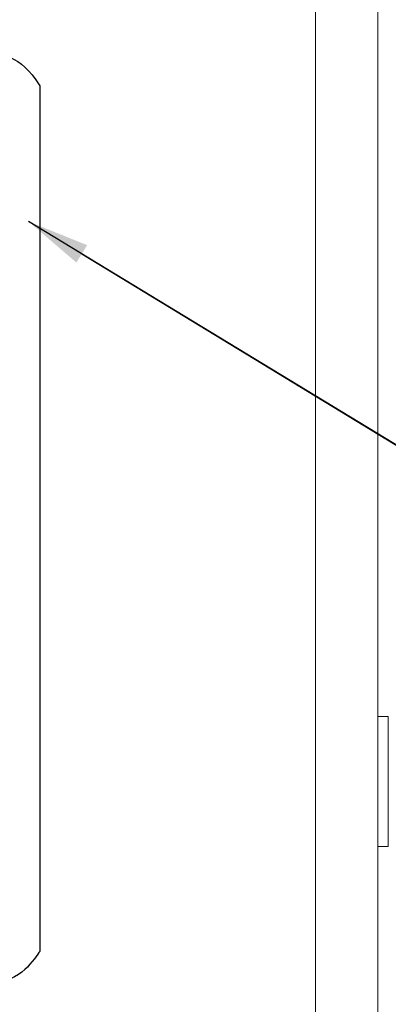
# Model space of a CAD drawing. Units: millimetres. Extents: x 701 to 1153, y 700 to 999.
# Drawn here: x 775 to 787, y 932 to 963 of the extents above; entities that cross this region are included whole.
import ezdxf
from ezdxf import colors
from ezdxf.entities.mleader import LeaderData, LeaderLine
from ezdxf.math import Vec2, Vec3

# ---------------------------------------------------------------- set-up
doc = ezdxf.new("R2010")
doc.units = ezdxf.units.MM
doc.layers.add('Camada 1', color=7, linetype='Continuous')
doc.styles.get("Standard").update_dxf_attribs({"font": 'Arial.ttf'})

msp = doc.modelspace()

# ---------------------------------------------------------------- linework, layer by layer
at = {"color": 0, "linetype": 'Continuous', "lineweight": 0, "extrusion": (-4.63659e-17, 1, 2.22045e-16)}
for p, q in [((784.245, 969.778), (784.245, 907.988)), ((786.249, 969.778), (786.249, 907.988)), ((786.249, 940.971), (786.583, 940.971)), ((786.583, 936.796), (786.583, 940.971)), ((786.249, 936.796), (786.583, 936.796))]:
    msp.add_line(p, q, dxfattribs=at)
msp.add_line((791.409, 946.905), (775.031, 956.864))
at = {"layer": 'Camada 1'}
for points in [[(773.757, 962.43), (773.757, 962.43), (774.505, 962.17), (775.05, 961.768), (775.397, 961.225)], [(775.397, 961.225), (775.397, 961.225), (775.397, 951.964), (775.397, 942.702), (775.397, 933.441)], [(775.397, 933.441), (775.397, 933.441), (775.026, 932.864), (774.523, 932.535), (773.773, 932.282)]]:
    msp.add_open_spline(points, degree=3, dxfattribs=at)

# ---------------------------------------------------------------- leaders
ml = msp.add_multileader_mtext('Standard')
ml.set_content('', color=256)
ml.set_leader_properties()
ml.build(insert=Vec2(0, 0))
ml.multileader.update_dxf_attribs({"text_right_attachment_type": 6, "dogleg_length": 0.36, "arrow_head_size": 2})
ctx = ml.context
ctx.base_point, ctx.char_height, ctx.arrow_head_size, ctx.landing_gap_size, ctx.plane_origin = Vec3(799.627, 946.905), 5.186, 2, 2.593, Vec3(787.656, 951.033)
ctx.right_attachment = 6
notes = []
notes.append((ctx, [(0, (1, 1, 0), (791.409, 946.905), (1, 0), 8.218, [(0, [(775.031, 956.864)], 0, [])])]))
ctx.mtext.insert, ctx.mtext.text_direction, ctx.mtext.rotation, ctx.mtext.flow_direction = Vec3(802.22, 944.312), Vec3(-1, 0), 3.141593, 5
for ctx, leaders in notes:
    for number, flags, end, landing, length, lines in leaders:
        leader = LeaderData()
        leader.index, (leader.has_last_leader_line, leader.has_dogleg_vector, leader.attachment_direction) = number, flags
        leader.last_leader_point, leader.dogleg_vector, leader.dogleg_length = Vec3(end), Vec3(landing), length
        for number, points, colour, breaks in lines:
            line = LeaderLine()
            line.index, line.vertices, line.color, line.breaks = number, Vec3.list(points), colors.encode_raw_color(colour), breaks
            leader.lines.append(line)
        ctx.leaders.append(leader)

doc.saveas('drawing.dxf')
